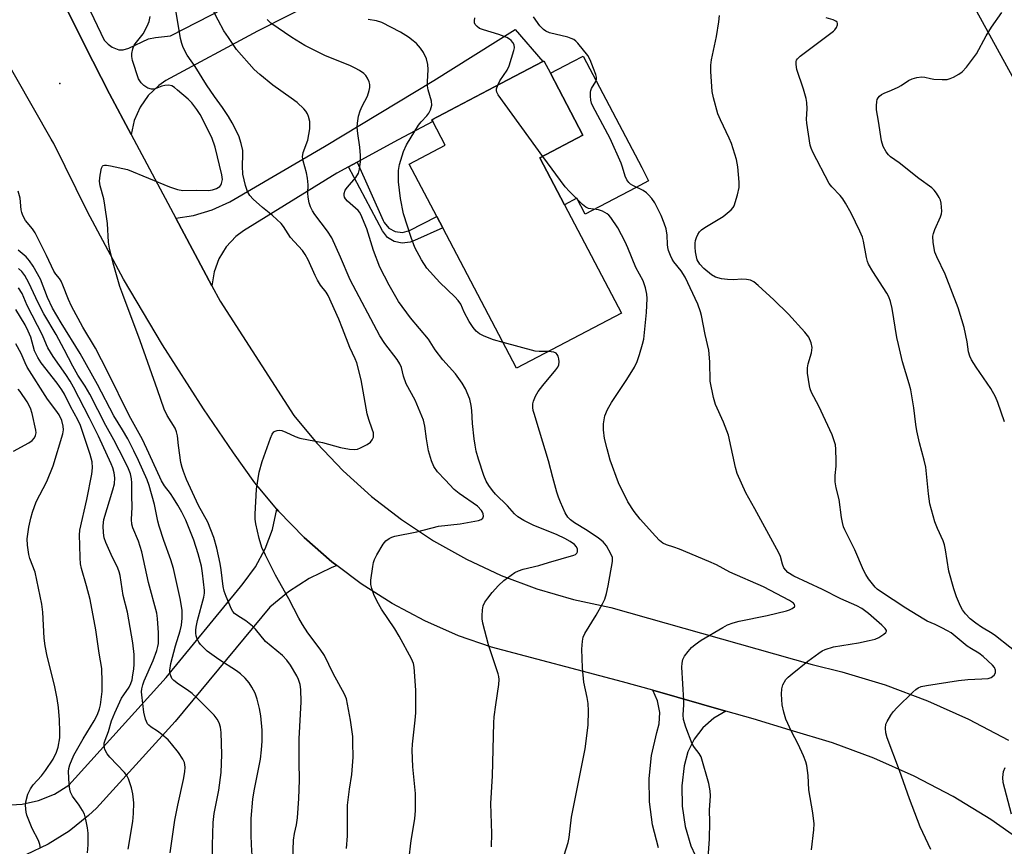
# Model space of a CAD drawing. Units: inches. Extents: x 1339762 to 1345762, y 529445 to 533445.
# Drawn here: x 1341236 to 1341509, y 529599 to 529829 of the extents above; entities that cross this region are included whole.
import ezdxf

# ---------------------------------------------------------------- set-up
doc = ezdxf.new("R2010")
doc.units = ezdxf.units.IN
doc.header["$MEASUREMENT"] = 0
for name, color, linetype in [('BLDG-Footprint', 5, 'Continuous'), ('CULTRL-Pad', 6, 'Continuous'), ('ELEV-Spot Elevation', 7, 'Continuous'), ('NTRL-Pasture Land', 2, 'Continuous'), ('TRANS-Driveway', 251, 'Continuous'), ('TRANS-Non Street Sidewalk', 7, 'Continuous'), ('TRANS-Road', 130, 'Continuous'), ('Undefined', 1, 'Continuous')]:
    doc.layers.add(name, color=color, linetype=linetype)

msp = doc.modelspace()

# ---------------------------------------------------------------- linework, layer by layer
at = {"layer": 'BLDG-Footprint', "elevation": 391.11}
msp.add_lwpolyline([(1341402.96, 529747.44), (1341373.81, 529732.11), (1341353.27, 529771.18), (1341351.62, 529774.31), (1341343.96, 529788.89), (1341353.97, 529794.15), (1341350.54, 529800.67), (1341350.27, 529801.18), (1341355.31, 529803.83), (1341369.41, 529811.24), (1341381.08, 529817.38), (1341381.37, 529817.53), (1341383.17, 529814.12), (1341385.49, 529809.69), (1341392.24, 529796.87), (1341380.27, 529790.58), (1341387.1, 529777.59)], close=True, dxfattribs=at)
at = {"layer": 'CULTRL-Pad'}
msp.add_lwpolyline([(1341406.8, 529782.31), (1341392.86, 529774.98), (1341390.54, 529779.4), (1341387.1, 529777.59), (1341380.27, 529790.58), (1341392.24, 529796.87), (1341385.49, 529809.69), (1341383.17, 529814.12), (1341389.39, 529817.39), (1341392.25, 529818.9), (1341408.55, 529787.9), (1341410.48, 529784.24)], close=True, dxfattribs=at)
at = {"layer": 'ELEV-Spot Elevation'}
msp.add_point((1341246.88, 529811.23, 381.88), dxfattribs=at)
at = {"layer": 'NTRL-Pasture Land'}
msp.add_polyline3d([(1342041.82, 529649.28, 0), (1341883.29, 529576.24, 0), (1341765.39, 529524.31, 0), (1341650.5, 529731.92, 0), (1341576.21, 529695.34, 0), (1341335.9, 530133.65, 0), (1341668.84, 530287.49, 0), (1341732.34, 530156.46, 0), (1341663.13, 529998.74, 0), (1341661.75, 529989, 0), (1341665.41, 529983.43, 0), (1341675.29, 529973.87, 0), (1341694.33, 529967.52, 0), (1341908.45, 530068.73, 0), (1341930.34, 529951.6, 0), (1342113.37, 529963.63, 0)], dxfattribs=at)
at = {"layer": 'TRANS-Driveway'}
for points in [[(1341266.72, 529797.08), (1341260.69, 529808.37), (1341256.1, 529817.52), (1341239.21, 529851.11), (1341244.77, 529853.73), (1341259.21, 529823.36), (1341260.37, 529822.22), (1341261.47, 529821.37), (1341263.34, 529820.67), (1341264.48, 529820.65), (1341266.09, 529821.09), (1341271.57, 529823.65), (1341273.53, 529824.04), (1341277.7, 529824.51), (1341314.71, 529843.6), (1341315.55, 529842.02), (1341319.38, 529834.8), (1341301.79, 529825.81), (1341276.38, 529812.11), (1341274.38, 529810.72), (1341271.49, 529807.95), (1341269.19, 529804.66), (1341267.58, 529800.99)], [(1341329.5, 529789.38), (1341327.13, 529788.08), (1341323.88, 529786.31), (1341297.91, 529770.33), (1341295.8, 529768.73), (1341293.12, 529765.88), (1341291.08, 529762.55), (1341289.74, 529758.88), (1341289.16, 529755.02), (1341279.1, 529773.87), (1341284.02, 529774.6), (1341289.2, 529776.14), (1341294.1, 529778.42), (1341320.39, 529793.8), (1341350.85, 529812.15), (1341373.41, 529826.32), (1341381.08, 529817.38), (1341369.41, 529811.24), (1341355.31, 529803.83), (1341350.27, 529801.18), (1341350.54, 529800.68), (1341340.92, 529795.6)]]:
    msp.add_lwpolyline(points, close=True, dxfattribs=at)
for points in [[(1341231.69, 529610.69), (1341236.41, 529610.94), (1341241.02, 529611.96), (1341245.4, 529613.74), (1341249.43, 529616.22), (1341276.46, 529646.14), (1341297.09, 529671.39), (1341297.85, 529672.27), (1341301.24, 529676.9), (1341303.96, 529681.95), (1341305.96, 529687.33), (1341307.21, 529692.93), (1341307.63, 529692.43), (1341314.77, 529685.1), (1341322.46, 529678.34), (1341323.84, 529677.3), (1341322.24, 529676.65), (1341316.16, 529673.66), (1341310.46, 529669.98), (1341305.23, 529665.67), (1341278.99, 529633.95), (1341257.12, 529609.88), (1341254.87, 529607.76), (1341249.51, 529603.47), (1341243.68, 529599.83), (1341237.48, 529596.87)], [(1341413.23, 529598.85), (1341411.54, 529605.21), (1341410.67, 529611.62), (1341410.58, 529618.09), (1341411.28, 529624.52), (1341412.76, 529630.83), (1341413.42, 529633.25), (1341413.58, 529636.48), (1341412.96, 529639.66), (1341411.6, 529642.6), (1341431.96, 529636.79), (1341428.57, 529634.83), (1341425.57, 529632.21), (1341423.15, 529629.06), (1341421.4, 529625.48), (1341420.38, 529621.64), (1341419.68, 529616.06), (1341419.75, 529610.39), (1341420.61, 529604.79), (1341422.24, 529599.35), (1341424.6, 529594.2)]]:
    msp.add_lwpolyline(points, dxfattribs=at)
at = {"layer": 'TRANS-Non Street Sidewalk'}
msp.add_lwpolyline([(1341327.13, 529788.08), (1341329.5, 529789.38), (1341336.74, 529773.24), (1341337.03, 529772.61), (1341338.31, 529771.05), (1341340.09, 529770.09), (1341342.09, 529769.88), (1341344.03, 529770.45), (1341351.62, 529774.32), (1341353.27, 529771.18), (1341345.42, 529767.67), (1341344.26, 529767.17), (1341342.02, 529766.85), (1341339.82, 529767.32), (1341337.9, 529768.51), (1341336.51, 529770.28)], close=True, dxfattribs=at)
at = {"layer": 'TRANS-Road'}
for points in [[(1341239.21, 529851.11), (1341256.1, 529817.52), (1341260.69, 529808.37), (1341266.72, 529797.08), (1341279.1, 529773.87), (1341289.16, 529755.02), (1341291.44, 529750.75), (1341311.9, 529719.02), (1341318.29, 529711.27), (1341325.61, 529703.62), (1341333.47, 529696.52), (1341341.85, 529690.04), (1341350.68, 529684.19), (1341359.92, 529679.02), (1341369.53, 529674.55), (1341379.44, 529670.81), (1341389.59, 529667.81), (1341399.95, 529665.59), (1341455.91, 529649.82), (1341464.14, 529647.78), (1341476.15, 529644.12), (1341487.9, 529639.71), (1341499.35, 529634.57), (1341510.46, 529628.73)], [(1341515.55, 529599.62), (1341505.54, 529606.66), (1341495.09, 529613.05), (1341484.24, 529618.76), (1341473.05, 529623.76), (1341461.56, 529628.02), (1341449.82, 529631.54), (1341439.47, 529634.64), (1341431.96, 529636.79), (1341411.6, 529642.6), (1341403.26, 529644.97), (1341366.84, 529654.55), (1341357.68, 529657.77), (1341348.3, 529661.87), (1341339.27, 529666.69), (1341330.64, 529672.19), (1341323.84, 529677.3), (1341322.46, 529678.34), (1341314.77, 529685.1), (1341307.63, 529692.43), (1341307.21, 529692.93), (1341301.08, 529700.29), (1341295.15, 529708.63), (1341286.81, 529720.8), (1341275.39, 529738.66), (1341264.63, 529756.93), (1341254.56, 529775.59), (1341245.2, 529794.61), (1341244.5, 529795.8), (1341229.7, 529821.68)]]:
    msp.add_lwpolyline(points, dxfattribs=at)
at = {"layer": 'Undefined'}
for points, elevation in [([(1341343.84, 529595.34), (1341344.49, 529600.84), (1341345.5, 529606.88), (1341345.67, 529609.22), (1341345.75, 529613.92), (1341344.98, 529621.33), (1341344.79, 529625.93), (1341344.88, 529627.62), (1341345.65, 529634.27), (1341345.79, 529636.34), (1341345.82, 529642.63), (1341345.33, 529648.99), (1341345.13, 529650.09), (1341344.62, 529651.34), (1341341.16, 529657.67), (1341339.96, 529659.66), (1341336.26, 529665.17), (1341335.02, 529667.28), (1341334.18, 529669.19), (1341333.56, 529670.87), (1341333.31, 529672.01), (1341333.26, 529673.18), (1341333.84, 529676.98), (1341334.08, 529678.13), (1341334.35, 529678.96), (1341335, 529680.25), (1341336.74, 529683.26), (1341337.45, 529684.12), (1341338.36, 529684.78), (1341339.11, 529685.16), (1341339.95, 529685.42), (1341346.07, 529686.61), (1341352.11, 529688.22), (1341358.16, 529688.9), (1341363.17, 529689.79), (1341363.95, 529690.08), (1341364.38, 529690.44), (1341364.58, 529691), (1341364.51, 529691.7), (1341364.33, 529692.16), (1341364.05, 529692.6), (1341362.91, 529693.75), (1341357.8, 529697.31), (1341356.42, 529698.4), (1341353.99, 529701.1), (1341351.8, 529703.35), (1341350.77, 529704.8), (1341350.12, 529706.35), (1341349.34, 529709.15), (1341348.79, 529712.55), (1341348.33, 529716.05), (1341347.92, 529717.67), (1341345.58, 529723.28), (1341343.16, 529727.77), (1341342.42, 529729.9), (1341341.82, 529732.3), (1341341.4, 529733.36), (1341340.61, 529734.58), (1341337.16, 529739), (1341335.8, 529741.11), (1341327.53, 529756.69), (1341324.89, 529762.99), (1341322.48, 529768.36), (1341321.28, 529770.25), (1341317.79, 529774.83), (1341317.1, 529775.92), (1341316.56, 529776.99), (1341316.17, 529778.08), (1341315.89, 529779.67), (1341315.82, 529780.76), (1341315.88, 529783.08), (1341315.72, 529785), (1341315.41, 529786.4), (1341314.48, 529789.75), (1341314.32, 529790.87), (1341314.54, 529792.05), (1341315.78, 529795.53), (1341316.32, 529798.69), (1341316.4, 529799.84), (1341316.32, 529800.69), (1341316.02, 529802.07), (1341315.71, 529802.86), (1341315.25, 529803.6), (1341314.71, 529804.27), (1341312.8, 529805.98), (1341311.2, 529807.22), (1341306.09, 529810.77), (1341302.44, 529813.8), (1341300.89, 529815.17), (1341296.03, 529820.76), (1341293.72, 529824.02), (1341292.5, 529825.93), (1341290.85, 529828.86), (1341283.91, 529842.73)], 386), ([(1341326.59, 529598.62), (1341326.79, 529602.14), (1341326.85, 529610.69), (1341327.37, 529615.09), (1341327.98, 529619.21), (1341328.37, 529624.03), (1341328.35, 529628.05), (1341328.26, 529629.76), (1341327.68, 529634.26), (1341326.85, 529638.79), (1341326.53, 529640.19), (1341326.01, 529641.56), (1341322.84, 529647.24), (1341320.4, 529652.28), (1341319.22, 529654.04), (1341315.77, 529658.55), (1341314.28, 529660.93), (1341313.31, 529662.67), (1341310.54, 529668.07), (1341306.79, 529674.57), (1341304.03, 529680.17), (1341303.05, 529682.33), (1341302.26, 529684.83), (1341301.35, 529688.85), (1341301.19, 529690.21), (1341301.15, 529691.57), (1341301.56, 529698.53), (1341302.31, 529703.28), (1341303.12, 529706.19), (1341305.4, 529712.72), (1341305.85, 529713.8), (1341306.33, 529714.43), (1341306.76, 529714.67), (1341307.26, 529714.81), (1341308.07, 529714.87), (1341308.61, 529714.78), (1341309.68, 529714.38), (1341312.3, 529713.14), (1341313.55, 529712.73), (1341319.89, 529711.51), (1341324.88, 529710.06), (1341327.41, 529709.65), (1341328.81, 529709.53), (1341329.63, 529709.65), (1341330.44, 529709.96), (1341332.28, 529710.95), (1341333.23, 529711.62), (1341333.72, 529712.25), (1341334.01, 529712.96), (1341334.09, 529713.46), (1341334.02, 529714.19), (1341333.72, 529715.21), (1341332.71, 529717.84), (1341332.24, 529719.48), (1341330.59, 529728.95), (1341329.39, 529733.67), (1341328.98, 529734.7), (1341327.46, 529737.89), (1341325.45, 529743.18), (1341324.37, 529745.81), (1341321.44, 529752.36), (1341320.91, 529753.25), (1341319.35, 529755.21), (1341318.45, 529756.61), (1341317.8, 529757.9), (1341315.92, 529762.24), (1341315.09, 529763.75), (1341314.32, 529764.88), (1341311.01, 529768.51), (1341309.04, 529771.53), (1341308.39, 529772.36), (1341306.03, 529774.58), (1341303.21, 529776.8), (1341300.63, 529779.12), (1341299.68, 529780.17), (1341299.02, 529781.3), (1341298.48, 529782.95), (1341297.77, 529786.08), (1341297.61, 529788.26), (1341297.75, 529791.52), (1341297.72, 529792.65), (1341297.31, 529794.56), (1341296.6, 529796.7), (1341294.78, 529800.35), (1341293.77, 529802.14), (1341292.12, 529804.61), (1341289.89, 529807.7), (1341287.7, 529810.91), (1341284.46, 529816), (1341282.27, 529819.16), (1341281.15, 529821.25), (1341280.77, 529822.36), (1341280.47, 529823.81), (1341278.98, 529832.75)], 384), ([(1341311.61, 529595.61), (1341311.82, 529600.99), (1341312.07, 529602.76), (1341312.63, 529605.25), (1341312.94, 529607.15), (1341313.32, 529612.49), (1341313.45, 529617.62), (1341313.36, 529622.72), (1341313.36, 529629.14), (1341313.94, 529639.42), (1341313.89, 529642.83), (1341313.69, 529644.23), (1341313.25, 529645.61), (1341312.75, 529646.64), (1341311.02, 529649.61), (1341310, 529651.02), (1341308.74, 529652.25), (1341304, 529656.21), (1341301.23, 529659.58), (1341300.43, 529660.44), (1341298.6, 529661.87), (1341296.34, 529663.27), (1341295.45, 529663.95), (1341294.98, 529664.5), (1341294.56, 529665.2), (1341293.11, 529668.64), (1341292.56, 529670.18), (1341292.28, 529671.43), (1341291.76, 529676.09), (1341291.47, 529677.83), (1341290.49, 529682.15), (1341289.67, 529685.04), (1341288.02, 529689.3), (1341285.47, 529693.96), (1341282.14, 529701.19), (1341281.22, 529703.4), (1341280.85, 529704.53), (1341280.57, 529705.96), (1341279.84, 529710.61), (1341279.6, 529713.37), (1341279.36, 529714.44), (1341278.91, 529715.45), (1341276.71, 529718.98), (1341275.89, 529720.73), (1341274.08, 529726.13), (1341269.21, 529739.75), (1341264.37, 529752.67), (1341263.62, 529754.86), (1341261.69, 529761.33), (1341260.67, 529765.47), (1341260.45, 529767.17), (1341260.11, 529772.32), (1341259.45, 529777.49), (1341259.13, 529779.2), (1341258.12, 529782.86), (1341257.93, 529784.11), (1341258.07, 529785.8), (1341258.46, 529787.71), (1341258.76, 529788.34), (1341258.91, 529788.47), (1341259.33, 529788.61), (1341259.84, 529788.6), (1341260.99, 529788.42), (1341265.71, 529787.38), (1341277.38, 529782.53), (1341279.64, 529781.81), (1341281.08, 529781.55), (1341284.87, 529781.61), (1341288.23, 529781.56), (1341289.32, 529781.7), (1341290.41, 529782.05), (1341291.32, 529782.61), (1341291.63, 529782.97), (1341291.86, 529783.46), (1341292.06, 529784.57), (1341291.94, 529785.86), (1341290.09, 529793.62), (1341289.18, 529796.3), (1341285.93, 529802.65), (1341285, 529804.07), (1341283.56, 529805.89), (1341282.53, 529806.92), (1341279.63, 529809.45), (1341278.72, 529810.19), (1341278, 529810.63), (1341277.22, 529810.83), (1341276.1, 529810.76), (1341275.28, 529810.52), (1341273.4, 529809.79), (1341272.86, 529809.67), (1341272.34, 529809.68), (1341271.36, 529810.01), (1341270.21, 529810.69), (1341269.48, 529811.44), (1341268.79, 529812.6), (1341267.13, 529817.64), (1341266.92, 529818.78), (1341266.95, 529819.58), (1341267.21, 529820.9), (1341267.6, 529821.89), (1341268.19, 529822.76), (1341270.02, 529825.1), (1341271.19, 529827.18), (1341271.76, 529828.54), (1341271.96, 529829.94)], 382), ([(1341366.83, 529599.05), (1341366.88, 529602.8), (1341366.61, 529611.13), (1341367.14, 529618.8), (1341367.49, 529633.54), (1341367.61, 529635.2), (1341368.03, 529638.59), (1341368.88, 529644.24), (1341368.96, 529645.63), (1341368.88, 529646.4), (1341368.68, 529647.21), (1341365.97, 529655.21), (1341364.4, 529661.3), (1341364.21, 529662.47), (1341364.2, 529663.3), (1341364.34, 529664.97), (1341364.54, 529666.05), (1341364.98, 529667.06), (1341365.76, 529668.24), (1341367.03, 529669.8), (1341368.75, 529671.71), (1341370.25, 529673.08), (1341373.35, 529675.37), (1341374.33, 529675.83), (1341375.61, 529676.26), (1341379.93, 529677.33), (1341382.62, 529678.17), (1341389.72, 529680.16), (1341390.2, 529680.39), (1341390.55, 529680.71), (1341390.69, 529681.11), (1341390.67, 529681.82), (1341390.42, 529682.52), (1341389.86, 529683.11), (1341388.67, 529683.94), (1341387.15, 529684.84), (1341385.08, 529685.81), (1341378.4, 529688.49), (1341375.85, 529689.82), (1341374.14, 529690.85), (1341373.23, 529691.63), (1341371.24, 529693.91), (1341367.98, 529697.09), (1341367.07, 529698.18), (1341366.08, 529699.56), (1341365.38, 529700.77), (1341364.73, 529702.29), (1341363.24, 529706.86), (1341362.61, 529709.04), (1341362.26, 529710.74), (1341362.02, 529712.47), (1341361.59, 529716.8), (1341361.39, 529720.38), (1341361.2, 529721.81), (1341360.77, 529723.51), (1341359.59, 529726.43), (1341358.68, 529727.94), (1341356.8, 529730.6), (1341353.31, 529734.47), (1341351.22, 529737.27), (1341349.36, 529740.18), (1341344.28, 529746.16), (1341341, 529750.71), (1341338.36, 529755.2), (1341335.81, 529760.25), (1341334.09, 529764.82), (1341332.21, 529770.87), (1341330.57, 529774.83), (1341330.14, 529775.55), (1341329.78, 529775.98), (1341326.78, 529778.6), (1341326.25, 529779.19), (1341326, 529779.65), (1341325.87, 529780.16), (1341325.86, 529780.68), (1341326.19, 529781.6), (1341326.78, 529782.48), (1341329.14, 529785.1), (1341329.85, 529786.37), (1341330.18, 529787.46), (1341330.4, 529789.47), (1341330.45, 529791.22), (1341330.23, 529793.56), (1341329.68, 529797.39), (1341329.55, 529799.1), (1341329.59, 529800.23), (1341329.89, 529802.15), (1341330.37, 529803.69), (1341330.93, 529805.02), (1341332.37, 529807.79), (1341332.88, 529809.37), (1341333.03, 529810.18), (1341333.05, 529810.98), (1341332.85, 529811.77), (1341332.39, 529812.78), (1341331.94, 529813.48), (1341331.35, 529814.06), (1341330.17, 529814.85), (1341328.92, 529815.55), (1341327.64, 529816.15), (1341320.55, 529819.05), (1341314.99, 529821.83), (1341311.39, 529824.09), (1341305.54, 529828.07), (1341304.48, 529829.06)], 388), ([(1341370.07, 529739.24), (1341367.42, 529740.01), (1341364.81, 529741.05), (1341363.52, 529741.71), (1341362.61, 529742.39), (1341361.7, 529743.48), (1341360.62, 529745.14), (1341359.26, 529747.74), (1341358.27, 529749.92), (1341357.6, 529750.99), (1341356.67, 529751.96), (1341352.43, 529755.96), (1341348.89, 529759.98), (1341347.42, 529762.29), (1341345.56, 529765.67), (1341344.53, 529768.46), (1341342.4, 529775.09), (1341341.52, 529779.31), (1341341, 529783.91), (1341340.95, 529785.06), (1341341.03, 529787.05), (1341341.28, 529788.75), (1341342.41, 529792.37), (1341343.19, 529794.25), (1341346.52, 529799.69), (1341347.25, 529800.59), (1341348.83, 529802.26), (1341349.44, 529803.05), (1341349.9, 529803.99), (1341350.23, 529805.26), (1341350.14, 529806.38), (1341349.25, 529809.5), (1341349.03, 529810.64), (1341349.02, 529811.76), (1341349.27, 529815.15), (1341349.17, 529816.54), (1341348.78, 529818.15), (1341347.94, 529819.91), (1341347.1, 529821.06), (1341345.97, 529822.36), (1341345.11, 529823.11), (1341343.73, 529824.13), (1341341.58, 529825.58), (1341336.32, 529828.26), (1341334.92, 529828.68), (1341332.57, 529829.05)], 390), ([(1341368.59, 529810.81), (1341369.11, 529812.01), (1341371.13, 529814.99), (1341371.77, 529816.22), (1341373.03, 529820.41), (1341373.17, 529821.23), (1341373.09, 529822), (1341372.76, 529822.66), (1341372.27, 529823.25), (1341371.85, 529823.6), (1341371.09, 529824.03), (1341368.89, 529824.9), (1341364.59, 529826.15), (1341363.5, 529826.6), (1341362.85, 529827.1), (1341362.33, 529827.71), (1341362.12, 529828.17), (1341362.06, 529828.69), (1341362.16, 529829.51)], 392), ([(1341455.76, 529598.23), (1341456.4, 529603.79), (1341456.45, 529605.52), (1341456.08, 529608.59), (1341454.94, 529614.92), (1341454.83, 529618.91), (1341454.45, 529621.67), (1341454.17, 529622.76), (1341453.49, 529624.4), (1341452, 529627.64), (1341450.16, 529631.14), (1341448.63, 529634.55), (1341447.99, 529636.49), (1341447.58, 529638.52), (1341447.4, 529641.5), (1341447.44, 529642.98), (1341447.77, 529644.08), (1341448.62, 529645.6), (1341449.2, 529646.25), (1341450.3, 529647.2), (1341454.67, 529650.66), (1341457.75, 529652.91), (1341458.72, 529653.56), (1341459.48, 529653.96), (1341461.86, 529654.71), (1341468.73, 529655.8), (1341471.77, 529656.41), (1341473.38, 529656.83), (1341474.41, 529657.27), (1341475.84, 529658.19), (1341476.38, 529658.69), (1341476.54, 529659.05), (1341476.52, 529659.23), (1341476.21, 529659.79), (1341475.29, 529660.75), (1341471.52, 529663.98), (1341469.66, 529665.32), (1341468.32, 529666.04), (1341463.83, 529668.07), (1341458.75, 529670.62), (1341450.81, 529674.35), (1341449.15, 529675.39), (1341448.54, 529675.98), (1341448.03, 529676.67), (1341447.63, 529677.66), (1341447.08, 529679.79), (1341446.62, 529680.86), (1341440.02, 529693.05), (1341437.47, 529697.47), (1341435.08, 529702.83), (1341434.62, 529704.51), (1341432.67, 529713.56), (1341431.25, 529717.11), (1341429.01, 529722.08), (1341428.45, 529723.99), (1341427.59, 529728.49), (1341427.46, 529733.93), (1341427.21, 529737.14), (1341426.14, 529741.51), (1341425.18, 529746.76), (1341424.92, 529747.84), (1341424.13, 529749.9), (1341420.6, 529757.47), (1341419.53, 529759.17), (1341417.44, 529761.69), (1341417.01, 529762.41), (1341416.53, 529763.47), (1341416.03, 529764.83), (1341415.81, 529765.66), (1341415.71, 529766.51), (1341415.61, 529769.11), (1341415.33, 529770.87), (1341414.8, 529772.49), (1341413.94, 529774.61), (1341412.15, 529778.15), (1341411.35, 529779.3), (1341410.46, 529780.36), (1341409.86, 529780.93), (1341408.94, 529781.54), (1341406.06, 529782.93), (1341405.48, 529783.27), (1341404.93, 529783.8), (1341404.44, 529784.5), (1341403.97, 529785.54), (1341403.22, 529788.04), (1341402.8, 529789.15), (1341399.82, 529795.99), (1341394.93, 529805), (1341394.6, 529805.83), (1341394.43, 529806.63), (1341394.31, 529807.73), (1341394.32, 529808.82), (1341394.41, 529809.33), (1341394.63, 529809.86), (1341395.79, 529811.87), (1341395.96, 529812.52), (1341395.96, 529813), (1341395.78, 529813.8), (1341395.18, 529815.41), (1341394.2, 529817.81), (1341393.54, 529819.07), (1341390.81, 529822.46), (1341390.23, 529823.05), (1341389.67, 529823.46), (1341389, 529823.78), (1341387.99, 529824.11), (1341382.89, 529825.37), (1341381.94, 529825.79), (1341381.28, 529826.24), (1341380.29, 529827.29), (1341378.5, 529829.85)], 394), ([(1341488.86, 529598.36), (1341485.88, 529604.68), (1341482.96, 529612.41), (1341480.16, 529620.31), (1341476.74, 529629.36), (1341476.35, 529630.76), (1341476.27, 529632.1), (1341476.41, 529633.15), (1341476.72, 529633.95), (1341477.73, 529635.73), (1341478.4, 529636.66), (1341479.5, 529637.87), (1341483.84, 529642.07), (1341484.68, 529642.82), (1341485.34, 529643.27), (1341486.22, 529643.65), (1341487.63, 529643.97), (1341496.57, 529645.29), (1341499.12, 529645.6), (1341503.07, 529645.75), (1341504.79, 529645.93), (1341505.58, 529646.19), (1341506.44, 529646.84), (1341506.83, 529647.45), (1341506.81, 529648.16), (1341506.53, 529648.9), (1341506.04, 529649.59), (1341503.41, 529652.03), (1341502.24, 529652.9), (1341500.14, 529654.09), (1341499, 529654.84), (1341494.48, 529658.55), (1341493.49, 529659.18), (1341491.94, 529660), (1341490.1, 529660.89), (1341487.86, 529661.84), (1341486.91, 529662.34), (1341481.94, 529665.47), (1341474.92, 529670.04), (1341473.99, 529670.7), (1341473.37, 529671.29), (1341471.57, 529673.59), (1341470.77, 529674.79), (1341470.13, 529676.03), (1341467.75, 529681.63), (1341464.95, 529687.25), (1341464.62, 529688.08), (1341464.29, 529689.21), (1341464.04, 529690.67), (1341463.38, 529695.65), (1341462.54, 529698.87), (1341462.3, 529700.58), (1341462.26, 529702.31), (1341462.56, 529704.91), (1341462.61, 529706.39), (1341462.52, 529709.64), (1341462.37, 529710.8), (1341462.05, 529711.92), (1341461.42, 529713.57), (1341457.72, 529721.59), (1341455.75, 529725.34), (1341455.32, 529726.42), (1341455.12, 529727.26), (1341454.64, 529730.75), (1341454.56, 529732.2), (1341454.76, 529733.33), (1341455.71, 529736.43), (1341455.9, 529737.86), (1341455.6, 529739.2), (1341454.93, 529740.74), (1341453.9, 529742.15), (1341449.32, 529747.18), (1341445.25, 529751.11), (1341440.91, 529755.14), (1341439.69, 529756.14), (1341438.74, 529756.58), (1341437.67, 529756.79), (1341436.28, 529756.87), (1341434.14, 529756.72), (1341432.42, 529756.8), (1341430.71, 529757.02), (1341429.05, 529757.48), (1341427.9, 529758.1), (1341425.84, 529759.82), (1341424.69, 529761.09), (1341423.98, 529762.26), (1341423.73, 529763.07), (1341423.47, 529764.49), (1341423.38, 529765.79), (1341423.41, 529766.86), (1341423.52, 529767.66), (1341423.78, 529768.49), (1341424.13, 529769.28), (1341424.57, 529770.02), (1341425.15, 529770.62), (1341426.08, 529771.27), (1341431.19, 529774.29), (1341433.4, 529776.14), (1341433.93, 529776.79), (1341434.2, 529777.29), (1341435.17, 529780.37), (1341435.62, 529782.38), (1341435.61, 529783.81), (1341435.24, 529788.11), (1341434.84, 529790.11), (1341433.45, 529794.61), (1341432.84, 529796.05), (1341430.42, 529801.2), (1341429.73, 529802.85), (1341428.45, 529807.31), (1341428.09, 529809.01), (1341427.74, 529814.64), (1341427.74, 529816.41), (1341427.96, 529817.83), (1341429.34, 529824.36), (1341430, 529828.44), (1341430.19, 529830.18)], 396), ([(1341514.82, 529651.44), (1341506.82, 529657.75), (1341505.86, 529658.39), (1341502.92, 529660.13), (1341501.38, 529661.23), (1341499.8, 529662.5), (1341498.46, 529663.89), (1341497.64, 529664.98), (1341497.1, 529665.98), (1341495.95, 529668.62), (1341495.22, 529670.85), (1341493.88, 529675.71), (1341492.97, 529681.68), (1341492.68, 529683.06), (1341492.28, 529684.14), (1341490.69, 529687.6), (1341489.97, 529689.41), (1341488.61, 529694.4), (1341488.19, 529697.21), (1341487.44, 529704.61), (1341487.03, 529706.53), (1341485.7, 529711.39), (1341484.97, 529714.74), (1341484.7, 529716.46), (1341484.15, 529721.16), (1341483.29, 529726.08), (1341482.88, 529727.79), (1341481.02, 529733.94), (1341479.86, 529738.7), (1341479.46, 529740.68), (1341478.13, 529748.7), (1341477.67, 529750.66), (1341477.18, 529751.98), (1341476.67, 529752.99), (1341472.72, 529759.03), (1341471.55, 529761.03), (1341471.24, 529761.81), (1341470.96, 529762.9), (1341470.15, 529767.44), (1341469.86, 529768.57), (1341469.16, 529770.19), (1341466.7, 529775.26), (1341465.17, 529778.03), (1341464.4, 529779.24), (1341463.65, 529780.13), (1341461.32, 529782.57), (1341460.65, 529783.48), (1341456.09, 529792.21), (1341455.6, 529793.29), (1341455.35, 529794.13), (1341454.4, 529800.26), (1341454.37, 529801.4), (1341454.48, 529804.22), (1341454.4, 529805.98), (1341454.26, 529807.14), (1341453.53, 529809.71), (1341451.68, 529815.17), (1341451.41, 529816.56), (1341451.43, 529817.36), (1341451.55, 529817.74), (1341451.8, 529818.13), (1341452.6, 529818.91), (1341461.81, 529825.81), (1341462.22, 529826.22), (1341462.64, 529826.87), (1341462.9, 529827.55), (1341462.95, 529827.97), (1341462.8, 529828.34), (1341462.45, 529828.64), (1341461.77, 529828.95), (1341459.83, 529829.55)], 398), ([(1341381.09, 529791.01), (1341368.67, 529808.09), (1341368.28, 529808.82), (1341368.17, 529809.3), (1341368.23, 529809.75), (1341368.59, 529810.81)], 392), ([(1341426.95, 529594.83), (1341427.39, 529601.26), (1341427.43, 529606.03), (1341427.35, 529609.3), (1341427.62, 529613.3), (1341427.6, 529614.69), (1341427.17, 529616.69), (1341425.04, 529624.1), (1341424.53, 529625.05), (1341423.17, 529626.71), (1341422.61, 529627.69), (1341420.79, 529632.39), (1341420.17, 529634.52), (1341420.03, 529635.77), (1341420.23, 529638.59), (1341420.22, 529639.78), (1341419.69, 529648.99), (1341419.75, 529650.12), (1341419.99, 529651.13), (1341420.45, 529652.08), (1341421.43, 529653.43), (1341422.35, 529654.48), (1341423.39, 529655.38), (1341425.06, 529656.5), (1341431.07, 529660.1), (1341432.34, 529660.78), (1341433.94, 529661.38), (1341435.6, 529661.85), (1341443.42, 529663.38), (1341448.77, 529664.65), (1341449.61, 529664.94), (1341450.37, 529665.33), (1341450.95, 529665.77), (1341451.11, 529666.08), (1341451, 529666.42), (1341450.69, 529666.78), (1341449.56, 529667.6), (1341442.42, 529671.35), (1341433.01, 529675.47), (1341429.32, 529677.44), (1341427.23, 529678.43), (1341419.03, 529681.87), (1341417.5, 529682.43), (1341415.45, 529683.02), (1341414.39, 529683.5), (1341413.53, 529684.2), (1341412.35, 529685.42), (1341408.11, 529690.19), (1341406.48, 529692.29), (1341404.69, 529695.03), (1341402.09, 529700.24), (1341399.77, 529706.62), (1341398.91, 529709.75), (1341398.22, 529712.6), (1341397.94, 529714.98), (1341397.93, 529716.71), (1341398.3, 529718.88), (1341399.01, 529720.66), (1341400.19, 529722.6), (1341404.38, 529728.97), (1341406.51, 529732.46), (1341407.3, 529734.02), (1341407.95, 529735.97), (1341408.8, 529738.79), (1341409.13, 529740.22), (1341409.85, 529747.59), (1341410.03, 529751.54), (1341409.93, 529752.71), (1341409.62, 529754.47), (1341408.96, 529756.45), (1341406.92, 529760.14), (1341404.7, 529765.59), (1341403.94, 529767.25), (1341401.9, 529771.16), (1341399.95, 529774.01), (1341399.39, 529774.64), (1341398.93, 529775.02), (1341397.66, 529775.77), (1341396.56, 529776.12), (1341393.73, 529776.57), (1341393, 529776.89), (1341392.09, 529777.62), (1341388.48, 529781.21), (1341387.28, 529782.53), (1341381.09, 529791.01)], 392), ([(1341300.58, 529592.26), (1341300.11, 529599.64), (1341300.03, 529602.42), (1341300.06, 529606.96), (1341300.51, 529612.37), (1341300.89, 529614.66), (1341302.65, 529623.44), (1341302.97, 529626.08), (1341303.11, 529628.49), (1341303.09, 529631.54), (1341302.75, 529635.49), (1341302.42, 529637.58), (1341301.77, 529640.14), (1341301.19, 529641.79), (1341300.28, 529643.51), (1341299.52, 529644.68), (1341298.36, 529645.96), (1341297.11, 529647.16), (1341296.02, 529648.04), (1341291.11, 529651.18), (1341287.81, 529653.5), (1341286.96, 529654.28), (1341286, 529655.36), (1341285.54, 529656.03), (1341285.07, 529656.95), (1341284.83, 529657.7), (1341284.71, 529658.5), (1341284.68, 529659.31), (1341284.75, 529660.12), (1341285.17, 529662.04), (1341286.9, 529668.51), (1341287.1, 529669.6), (1341287.11, 529670.39), (1341286.56, 529675.19), (1341286.22, 529677.1), (1341285.38, 529680.5), (1341284.11, 529684.32), (1341281.89, 529689.86), (1341280.76, 529692.16), (1341279.69, 529694.08), (1341278.45, 529696.05), (1341277.62, 529697.27), (1341275.97, 529699.42), (1341275.11, 529700.82), (1341271.65, 529708.52), (1341269.84, 529712.33), (1341266.16, 529719), (1341260.18, 529731.22), (1341256.78, 529737.68), (1341253.28, 529743.57), (1341250.11, 529749.41), (1341249.3, 529751.22), (1341247.78, 529755.24), (1341247.31, 529756.31), (1341246.86, 529757.05), (1341245.82, 529758.28), (1341245.27, 529759.1), (1341243.22, 529763.51), (1341240.02, 529769.79), (1341239.3, 529770.84), (1341237.42, 529773.17), (1341236.63, 529774.62), (1341236.34, 529775.38), (1341236.15, 529776.18), (1341235.9, 529779.43), (1341235.34, 529781.37)], 380), ([(1341289.28, 529594.53), (1341289.32, 529599.53), (1341289.48, 529605.9), (1341289.79, 529608.38), (1341291.07, 529614.82), (1341291.75, 529619.75), (1341291.9, 529624.8), (1341291.77, 529630.92), (1341291.58, 529632.33), (1341291.18, 529633.6), (1341290.64, 529634.56), (1341289.77, 529635.68), (1341284.94, 529640.53), (1341283.64, 529641.72), (1341282.28, 529642.77), (1341279.91, 529644.31), (1341278.55, 529645.33), (1341278, 529645.93), (1341277.61, 529646.86), (1341277.47, 529647.63), (1341277.46, 529648.16), (1341277.78, 529650.09), (1341279, 529654.92), (1341280.31, 529659.15), (1341280.7, 529660.74), (1341280.92, 529662.63), (1341280.85, 529664.86), (1341280.37, 529668.11), (1341278.46, 529676.48), (1341277.74, 529678.91), (1341275.8, 529684.27), (1341274.49, 529688.2), (1341274.15, 529689.59), (1341273.24, 529694.26), (1341271.74, 529699.55), (1341271.14, 529701.12), (1341268.75, 529706.51), (1341267.5, 529709.13), (1341265.76, 529712.49), (1341264.29, 529715.05), (1341261.88, 529718.89), (1341257.41, 529727.6), (1341252.6, 529736.27), (1341247.3, 529744.75), (1341244.92, 529748.85), (1341243.53, 529751.81), (1341241.52, 529756.86), (1341239.46, 529760.49), (1341238.48, 529761.94), (1341237.57, 529763.06), (1341235.37, 529764.91)], 378), ([(1341277.56, 529597.46), (1341278.88, 529606.55), (1341279.67, 529610.63), (1341281.29, 529617.77), (1341281.64, 529619.9), (1341281.72, 529621.27), (1341281.54, 529622.5), (1341281.1, 529623.46), (1341279.87, 529625.31), (1341277.92, 529627.75), (1341276.96, 529628.8), (1341275.22, 529630.35), (1341274.06, 529631.25), (1341272.29, 529632.39), (1341271.66, 529632.92), (1341271.31, 529633.33), (1341270.75, 529634.62), (1341270.25, 529636.56), (1341269.67, 529641.31), (1341269.62, 529642.16), (1341269.68, 529643.01), (1341269.96, 529644.15), (1341270.35, 529645.23), (1341272.81, 529650.89), (1341273.89, 529653.67), (1341274.16, 529654.74), (1341274.28, 529655.59), (1341274.36, 529657.08), (1341274.33, 529658.54), (1341274.02, 529662.58), (1341273.82, 529664.08), (1341271.56, 529672.59), (1341269.66, 529681.09), (1341268.79, 529684.02), (1341267.21, 529687.75), (1341266.9, 529688.77), (1341266.81, 529690.1), (1341267.01, 529693.5), (1341266.91, 529696.78), (1341266.92, 529700.27), (1341266.85, 529701.42), (1341266.56, 529702.75), (1341266.03, 529704.14), (1341264.92, 529706.51), (1341261.94, 529712.25), (1341259.69, 529716.22), (1341255.23, 529724.9), (1341253.95, 529727.17), (1341251.94, 529730.2), (1341250.48, 529732.72), (1341248.11, 529737.37), (1341245.85, 529741.49), (1341242.47, 529747.22), (1341240.91, 529750.27), (1341238.26, 529755.84), (1341237.16, 529757.89), (1341236.36, 529759.02), (1341235.43, 529759.89)], 376), ([(1341265.89, 529598.48), (1341267.17, 529606.1), (1341267.42, 529608.35), (1341267.44, 529611.29), (1341267.19, 529613.82), (1341266.85, 529615.48), (1341266.02, 529617.95), (1341265.53, 529618.89), (1341264.91, 529619.72), (1341260.83, 529624.06), (1341260.06, 529624.97), (1341259.43, 529626.15), (1341259.22, 529627.17), (1341259.27, 529627.95), (1341259.47, 529628.71), (1341260.39, 529631.14), (1341261.28, 529634.09), (1341262.18, 529636.3), (1341264.08, 529640.4), (1341264.67, 529641.38), (1341266.14, 529643.47), (1341266.65, 529644.48), (1341266.96, 529645.53), (1341267.23, 529646.88), (1341267.48, 529648.48), (1341267.58, 529649.83), (1341267.56, 529652.6), (1341267.19, 529655.8), (1341265.69, 529664.33), (1341264.54, 529668.99), (1341263.69, 529674.53), (1341263.42, 529675.51), (1341263.03, 529676.51), (1341261.16, 529680.35), (1341259.68, 529683.7), (1341259.27, 529685.03), (1341259.03, 529686.39), (1341258.95, 529688.33), (1341259.16, 529690.04), (1341261.66, 529698.33), (1341262.08, 529699.99), (1341262.22, 529701.63), (1341262.01, 529703.03), (1341261.6, 529704.44), (1341261.17, 529705.53), (1341257.63, 529713.27), (1341255.19, 529718.22), (1341250.72, 529726.84), (1341249.78, 529728.52), (1341248.58, 529730.42), (1341245.09, 529735.38), (1341243.55, 529737.83), (1341243.17, 529738.6), (1341242.11, 529741.28), (1341237.81, 529749.56), (1341236.42, 529752.86), (1341235.42, 529754.52)], 374), ([(1341254.64, 529597.43), (1341254.82, 529599.69), (1341254.79, 529602.9), (1341254.64, 529604.36), (1341254.15, 529606.7), (1341253.73, 529608.13), (1341253.23, 529609.16), (1341252.31, 529610.63), (1341250.42, 529613.2), (1341249.88, 529614.32), (1341249.68, 529615.09), (1341249.49, 529616.54), (1341249.33, 529620.04), (1341249.4, 529620.91), (1341249.66, 529621.91), (1341250.83, 529624.53), (1341253.36, 529629.07), (1341256.48, 529634.14), (1341257.36, 529635.91), (1341257.95, 529637.49), (1341258.24, 529638.58), (1341258.65, 529642.25), (1341258.69, 529644.88), (1341258.58, 529648.66), (1341257.81, 529652.93), (1341256.87, 529659.38), (1341255.3, 529667.85), (1341254.36, 529671.62), (1341252.92, 529676.43), (1341252.67, 529677.78), (1341252.53, 529679.41), (1341252.51, 529682.95), (1341252.39, 529685.74), (1341252.46, 529687.08), (1341254.45, 529695.61), (1341255.8, 529702.65), (1341256, 529704.4), (1341255.89, 529706.08), (1341255.36, 529708.13), (1341253.2, 529714.54), (1341252.61, 529716.23), (1341251.91, 529717.81), (1341249.89, 529721.49), (1341248.17, 529724.92), (1341247.51, 529726.08), (1341246.13, 529728.02), (1341241.77, 529733.66), (1341240.79, 529735.15), (1341239.88, 529737.01), (1341238.9, 529740.72), (1341238.16, 529742.46), (1341237.24, 529744.2), (1341234.7, 529748.47)], 372), ([(1341241.58, 529598.73), (1341241.38, 529599.77), (1341240.97, 529600.83), (1341239.23, 529604.21), (1341237.76, 529607.91), (1341237.56, 529608.73), (1341237.45, 529609.61), (1341237.41, 529610.78), (1341237.48, 529611.64), (1341238.02, 529613.77), (1341238.73, 529615.21), (1341239.5, 529616.3), (1341241.78, 529618.81), (1341242.93, 529620.3), (1341245.03, 529623.46), (1341245.99, 529625.41), (1341246.44, 529626.79), (1341246.88, 529629.38), (1341246.94, 529631.07), (1341246.85, 529634.4), (1341246.57, 529637.78), (1341246.2, 529640.32), (1341245.39, 529644), (1341243.35, 529652.05), (1341242.81, 529654.99), (1341242.58, 529657.06), (1341242.19, 529664.29), (1341241.92, 529666.55), (1341240.06, 529675.45), (1341238.61, 529679.26), (1341238.3, 529680.33), (1341237.93, 529682.93), (1341237.87, 529684.69), (1341238.32, 529687.92), (1341238.84, 529690.44), (1341239.3, 529692.08), (1341240.38, 529694.99), (1341243.29, 529700.66), (1341245.1, 529705.02), (1341247.75, 529713.89), (1341247.91, 529715.01), (1341247.85, 529716.03), (1341247.44, 529717.6), (1341246.71, 529719.14), (1341245.83, 529720.45), (1341243.46, 529723.56), (1341237.87, 529732.47), (1341237.25, 529733.59), (1341236.2, 529736.24), (1341234.66, 529738.95)], 370), ([(1341382.65, 529736.76), (1341380.06, 529736.77), (1341378.92, 529736.91), (1341370.07, 529739.24)], 390), ([(1341386.5, 529594.99), (1341388.16, 529600.29), (1341388.4, 529601.72), (1341389.02, 529607.35), (1341392.84, 529626.38), (1341393.68, 529632.92), (1341393.77, 529636.91), (1341393.7, 529638.9), (1341393.42, 529640.63), (1341392.45, 529644.83), (1341392.09, 529648.84), (1341391.93, 529654.01), (1341392.07, 529656.27), (1341392.29, 529657.35), (1341392.76, 529658.41), (1341395.94, 529663.49), (1341397.67, 529666.62), (1341398.31, 529667.96), (1341398.78, 529669.48), (1341399.27, 529671.64), (1341400.48, 529678.38), (1341400.4, 529679.49), (1341400, 529680.53), (1341398.74, 529682.76), (1341397.87, 529683.86), (1341396.51, 529684.91), (1341393.41, 529687.02), (1341389.85, 529689.13), (1341388.77, 529689.97), (1341388.02, 529690.75), (1341387.3, 529691.98), (1341385.99, 529694.91), (1341385.46, 529696.26), (1341385.01, 529697.69), (1341383.84, 529701.71), (1341382.68, 529706.41), (1341380.19, 529714.64), (1341378.63, 529719.5), (1341378.41, 529720.36), (1341378.3, 529721.18), (1341378.33, 529722.23), (1341378.5, 529723.02), (1341379.09, 529724.37), (1341379.8, 529725.67), (1341381.04, 529727.35), (1341384.74, 529731.67), (1341385.24, 529732.38), (1341385.54, 529733.09), (1341385.63, 529733.88), (1341385.55, 529734.72), (1341385.34, 529735.52), (1341385.09, 529735.97), (1341384.76, 529736.28), (1341384.13, 529736.6), (1341383.44, 529736.73), (1341382.65, 529736.76)], 390), ([(1341234.02, 529709.05), (1341238.34, 529711.39), (1341239.25, 529712.04), (1341239.85, 529712.75), (1341240.16, 529713.42), (1341240.32, 529714.13), (1341240.28, 529714.91), (1341239.21, 529719.54), (1341238.74, 529721.05), (1341237.83, 529722.78), (1341235.93, 529725.68), (1341235.37, 529726.33)], 368), ([(1341511.28, 529608.16), (1341508.94, 529616.97), (1341508.84, 529618.37), (1341509.03, 529620), (1341509.56, 529621.19)], 398)]:
    msp.add_lwpolyline(points, dxfattribs=dict(at, elevation=elevation))
msp.add_polyline3d([(1341509.31, 529717.21, 400), (1341507.52, 529722.56, 400), (1341506.83, 529724.19, 400), (1341505.53, 529726.5, 400), (1341501.42, 529732.45, 400), (1341500.2, 529734.44, 400), (1341499.69, 529735.48, 400), (1341499.36, 529736.7, 400), (1341498.97, 529739.43, 400), (1341498.14, 529743.45, 400), (1341496.49, 529748.88, 400), (1341492.81, 529758.28, 400), (1341490.5, 529763.13, 400), (1341489.99, 529764.42, 400), (1341489.5, 529767.05, 400), (1341489.42, 529768.8, 400), (1341489.6, 529769.6, 400), (1341489.96, 529770.65, 400), (1341491.53, 529774.25, 400), (1341491.79, 529775.02, 400), (1341491.88, 529775.83, 400), (1341491.85, 529776.94, 400), (1341491.74, 529778.04, 400), (1341491.56, 529778.84, 400), (1341491.21, 529779.59, 400), (1341490.44, 529780.77, 400), (1341489.75, 529781.65, 400), (1341489.14, 529782.26, 400), (1341485.56, 529784.84, 400), (1341480.11, 529789.19, 400), (1341477.68, 529790.85, 400), (1341477.06, 529791.42, 400), (1341476.42, 529792.3, 400), (1341475.63, 529793.73, 400), (1341475.2, 529795.38, 400), (1341474.36, 529800.85, 400), (1341473.79, 529803.94, 400), (1341473.74, 529805.11, 400), (1341473.85, 529806.27, 400), (1341473.99, 529806.82, 400), (1341474.23, 529807.3, 400), (1341474.57, 529807.71, 400), (1341475.2, 529808.24, 400), (1341475.89, 529808.61, 400), (1341477.95, 529809.42, 400), (1341479.83, 529810.28, 400), (1341480.58, 529810.71, 400), (1341482.64, 529812.12, 400), (1341483.64, 529812.58, 400), (1341485.01, 529812.92, 400), (1341486.41, 529813.09, 400), (1341487.21, 529813.01, 400), (1341488.8, 529812.63, 400), (1341489.66, 529812.51, 400), (1341491.97, 529812.37, 400), (1341493.39, 529812.41, 400), (1341494.19, 529812.62, 400), (1341495.2, 529813.07, 400), (1341496.68, 529813.88, 400), (1341497.59, 529814.51, 400), (1341498.75, 529815.79, 400), (1341501.52, 529819.54, 400), (1341504.22, 529824.56, 400), (1341505.71, 529826.98, 400), (1341508.6, 529830.97, 400)], dxfattribs=at)

doc.saveas('drawing.dxf')
